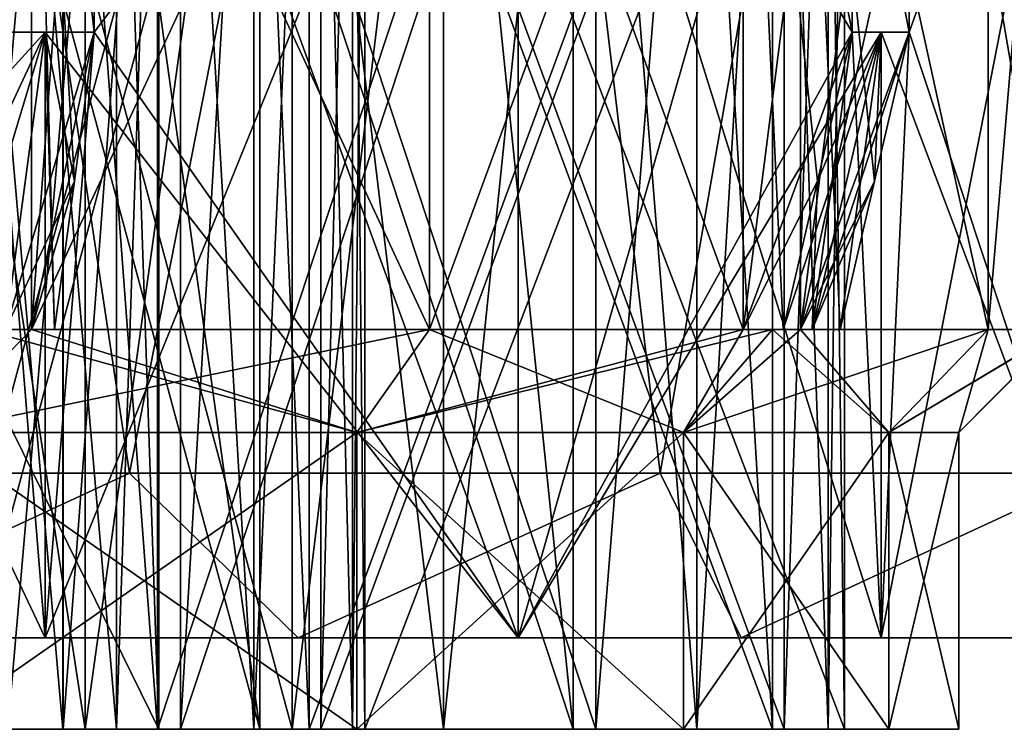
# Model space of a CAD drawing. Units: millimetres. Extents: x -150 to 150, y -96 to 24.
# Drawn here: x 5 to 9, y -96 to -92 of the extents above; entities that cross this region are included whole.
import ezdxf

# ---------------------------------------------------------------- set-up
doc = ezdxf.new("R2010")
doc.units = ezdxf.units.MM
doc.header["$LTSCALE"] = 81.481481
for name, color, linetype in [('356', 7, 'CONTINUOUS'), ('357', 7, 'CONTINUOUS'), ('358', 7, 'CONTINUOUS'), ('359', 7, 'CONTINUOUS'), ('360', 7, 'CONTINUOUS'), ('361', 7, 'CONTINUOUS'), ('362', 7, 'CONTINUOUS'), ('367', 7, 'CONTINUOUS'), ('371', 7, 'CONTINUOUS'), ('372', 7, 'CONTINUOUS'), ('373', 7, 'CONTINUOUS'), ('374', 7, 'CONTINUOUS'), ('375', 7, 'CONTINUOUS'), ('376', 7, 'CONTINUOUS'), ('377', 7, 'CONTINUOUS'), ('378', 7, 'CONTINUOUS'), ('391', 7, 'CONTINUOUS'), ('392', 7, 'CONTINUOUS'), ('415', 7, 'CONTINUOUS'), ('416', 7, 'CONTINUOUS'), ('417', 7, 'CONTINUOUS'), ('418', 7, 'CONTINUOUS'), ('419', 7, 'CONTINUOUS'), ('420', 7, 'CONTINUOUS'), ('421', 7, 'CONTINUOUS'), ('422', 7, 'CONTINUOUS'), ('423', 7, 'CONTINUOUS'), ('424', 7, 'CONTINUOUS'), ('425', 7, 'CONTINUOUS'), ('426', 7, 'CONTINUOUS'), ('427', 7, 'CONTINUOUS'), ('428', 7, 'CONTINUOUS'), ('475', 7, 'CONTINUOUS'), ('476', 7, 'CONTINUOUS'), ('478', 7, 'CONTINUOUS'), ('479', 7, 'CONTINUOUS'), ('480', 7, 'CONTINUOUS'), ('484', 7, 'CONTINUOUS'), ('485', 7, 'CONTINUOUS'), ('486', 7, 'CONTINUOUS'), ('488', 7, 'CONTINUOUS'), ('489', 7, 'CONTINUOUS'), ('493', 7, 'CONTINUOUS')]:
    doc.layers.add(name, color=color, linetype=linetype)

msp = doc.modelspace()

# ---------------------------------------------------------------- linework, layer by layer
at = {"layer": '356', "linetype": 'Continuous'}
for points in [[(5.2149, -92.4486, 248.7325), (7.0711, -90, 247.2711), (4.9998, -95.1, 248.8603), (5.2149, -92.4486, 248.7325)], [(4.9998, -95.1, 248.8603), (7.0711, -90, 247.2711), (7.071, -95.1, 247.271), (4.9998, -95.1, 248.8603)], [(5.2149, -90, 248.7325), (7.0711, -90, 247.2711), (5.2149, -92.4486, 248.7325), (5.2149, -90, 248.7325)], [(8.5325, -90, 245.4149), (8.5325, -92.4486, 245.4149), (7.071, -95.1, 247.271), (8.5325, -90, 245.4149)], [(7.0711, -90, 247.2711), (8.5325, -90, 245.4149), (7.071, -95.1, 247.271), (7.0711, -90, 247.2711)], [(8.7825, -92.4486, 244.9819), (9.6593, -90, 242.7882), (8.6603, -95.1, 245.1998), (8.7825, -92.4486, 244.9819)], [(8.6603, -95.1, 245.1998), (9.6593, -90, 242.7882), (9.6593, -95.1, 242.7879), (8.6603, -95.1, 245.1998)], [(8.7825, -90, 244.9819), (9.6593, -90, 242.7882), (8.7825, -92.4486, 244.9819), (8.7825, -90, 244.9819)], [(4.7819, -92.4486, 248.9825), (5, -92.4486, 248.8603), (2.5879, -95.1, 249.8593), (4.7819, -92.4486, 248.9825)], [(2.5879, -95.1, 249.8593), (5, -92.4486, 248.8603), (4.9998, -95.1, 248.8603), (2.5879, -95.1, 249.8593)], [(5, -92.4486, 248.8603), (5.2149, -92.4486, 248.7325), (4.9998, -95.1, 248.8603), (5, -92.4486, 248.8603)], [(8.5325, -92.4486, 245.4149), (8.6603, -92.4486, 245.2), (7.071, -95.1, 247.271), (8.5325, -92.4486, 245.4149)], [(7.071, -95.1, 247.271), (8.6603, -92.4486, 245.2), (8.6603, -95.1, 245.1998), (7.071, -95.1, 247.271)], [(8.6603, -92.4486, 245.2), (8.7825, -92.4486, 244.9819), (8.6603, -95.1, 245.1998), (8.6603, -92.4486, 245.2)]]:
    msp.add_3dface(points, dxfattribs=at)
at = {"layer": '357', "linetype": 'Continuous'}
for points in [[(2.5879, -95.1, 249.8593), (4.9998, -95.1, 248.8603), (6.1069, -95.1, 249.0469), (2.5879, -95.1, 249.8593)], [(3.8121, -95.1, 250.2513), (2.5879, -95.1, 249.8593), (6.1069, -95.1, 249.0469), (3.8121, -95.1, 250.2513)], [(3.8121, -95.1, 230.1487), (6.1069, -95.1, 231.3531), (2.5879, -95.1, 230.5407), (3.8121, -95.1, 230.1487)], [(2.5879, -95.1, 230.5407), (6.1069, -95.1, 231.3531), (4.9998, -95.1, 231.5397), (2.5879, -95.1, 230.5407)], [(4.9998, -95.1, 248.8603), (7.071, -95.1, 247.271), (8.0467, -95.1, 247.3284), (4.9998, -95.1, 248.8603)], [(6.1069, -95.1, 249.0469), (4.9998, -95.1, 248.8603), (8.0467, -95.1, 247.3284), (6.1069, -95.1, 249.0469)], [(6.1069, -95.1, 231.3531), (8.0467, -95.1, 233.0716), (4.9998, -95.1, 231.5397), (6.1069, -95.1, 231.3531)], [(4.9998, -95.1, 231.5397), (8.0467, -95.1, 233.0716), (7.071, -95.1, 233.129), (4.9998, -95.1, 231.5397)], [(7.071, -95.1, 247.271), (8.6603, -95.1, 245.1998), (8.0467, -95.1, 247.3284), (7.071, -95.1, 247.271)], [(8.0467, -95.1, 233.0716), (9.5188, -95.1, 235.2045), (7.071, -95.1, 233.129), (8.0467, -95.1, 233.0716)], [(7.071, -95.1, 233.129), (9.5188, -95.1, 235.2045), (8.6603, -95.1, 235.2002), (7.071, -95.1, 233.129)], [(8.0467, -95.1, 247.3284), (8.6603, -95.1, 245.1998), (9.5188, -95.1, 245.1955), (8.0467, -95.1, 247.3284)], [(8.6603, -95.1, 245.1998), (9.6593, -95.1, 242.7879), (9.5188, -95.1, 245.1955), (8.6603, -95.1, 245.1998)], [(8.6603, -95.1, 235.2002), (9.5188, -95.1, 235.2045), (9.6593, -95.1, 237.6121), (8.6603, -95.1, 235.2002)]]:
    msp.add_3dface(points, dxfattribs=at)
at = {"layer": '358', "linetype": 'Continuous'}
for points in [[(2.7583, -94.3783, 251.8787), (3.8121, -95.1, 250.2513), (5.3689, -94.3783, 250.932), (2.7583, -94.3783, 251.8787)], [(3.8121, -95.1, 250.2513), (6.1069, -95.1, 249.0469), (5.3689, -94.3783, 250.932), (3.8121, -95.1, 250.2513)], [(5.3689, -94.3783, 250.932), (6.1069, -95.1, 249.0469), (7.692, -94.3783, 249.4105), (5.3689, -94.3783, 250.932)], [(6.1069, -95.1, 249.0469), (8.0467, -95.1, 247.3284), (7.692, -94.3783, 249.4105), (6.1069, -95.1, 249.0469)], [(7.692, -94.3783, 249.4105), (8.0467, -95.1, 247.3284), (9.6031, -94.3783, 247.3959), (7.692, -94.3783, 249.4105)], [(8.0467, -95.1, 247.3284), (9.5188, -95.1, 245.1955), (9.6031, -94.3783, 247.3959), (8.0467, -95.1, 247.3284)]]:
    msp.add_3dface(points, dxfattribs=at)
at = {"layer": '359', "linetype": 'Continuous'}
for points in [[(2.7583, -94.3783, 251.8787), (5.3689, -94.3783, 250.932), (4.2556, -87, 251.42), (2.7583, -94.3783, 251.8787)], [(4.2556, -87, 251.42), (5.3689, -94.3783, 250.932), (6.8168, -87, 250.0756), (4.2556, -87, 251.42)], [(5.3689, -94.3783, 250.932), (7.692, -94.3783, 249.4105), (6.8168, -87, 250.0756), (5.3689, -94.3783, 250.932)], [(6.8168, -87, 250.0756), (7.692, -94.3783, 249.4105), (8.9817, -87, 248.1579), (6.8168, -87, 250.0756)], [(7.692, -94.3783, 249.4105), (9.6031, -94.3783, 247.3959), (8.9817, -87, 248.1579), (7.692, -94.3783, 249.4105)], [(8.9817, -87, 248.1579), (9.6031, -94.3783, 247.3959), (10.6257, -87, 245.7761), (8.9817, -87, 248.1579)]]:
    msp.add_3dface(points, dxfattribs=at)
at = {"layer": '360', "linetype": 'Continuous'}
for points in [[(2.5879, -95.1, 230.5407), (4.9998, -95.1, 231.5397), (2.5892, -90, 230.541), (2.5879, -95.1, 230.5407)], [(2.5892, -90, 230.541), (4.9998, -95.1, 231.5397), (4.7819, -92.4486, 231.4175), (2.5892, -90, 230.541)], [(5.2149, -92.4486, 231.6675), (7.071, -95.1, 233.129), (5.2149, -90, 231.6675), (5.2149, -92.4486, 231.6675)], [(5.2149, -90, 231.6675), (7.071, -95.1, 233.129), (7.0711, -90, 233.1289), (5.2149, -90, 231.6675)], [(7.071, -95.1, 233.129), (8.6603, -95.1, 235.2002), (7.0711, -90, 233.1289), (7.071, -95.1, 233.129)], [(7.0711, -90, 233.1289), (8.6603, -95.1, 235.2002), (8.5325, -92.4486, 234.9851), (7.0711, -90, 233.1289)], [(8.5325, -90, 234.9851), (7.0711, -90, 233.1289), (8.5325, -92.4486, 234.9851), (8.5325, -90, 234.9851)], [(8.7825, -92.4486, 235.4181), (9.6593, -95.1, 237.6121), (8.7825, -90, 235.4181), (8.7825, -92.4486, 235.4181)], [(8.7825, -90, 235.4181), (9.6593, -95.1, 237.6121), (9.6593, -90, 237.6118), (8.7825, -90, 235.4181)], [(4.7819, -92.4486, 231.4175), (4.9998, -95.1, 231.5397), (5, -92.4486, 231.5397), (4.7819, -92.4486, 231.4175)], [(4.9998, -95.1, 231.5397), (7.071, -95.1, 233.129), (5, -92.4486, 231.5397), (4.9998, -95.1, 231.5397)], [(5, -92.4486, 231.5397), (7.071, -95.1, 233.129), (5.2149, -92.4486, 231.6675), (5, -92.4486, 231.5397)], [(8.5325, -92.4486, 234.9851), (8.6603, -95.1, 235.2002), (8.6603, -92.4486, 235.2), (8.5325, -92.4486, 234.9851)], [(8.6603, -95.1, 235.2002), (9.6593, -95.1, 237.6121), (8.6603, -92.4486, 235.2), (8.6603, -95.1, 235.2002)], [(8.6603, -92.4486, 235.2), (9.6593, -95.1, 237.6121), (8.7825, -92.4486, 235.4181), (8.6603, -92.4486, 235.2)]]:
    msp.add_3dface(points, dxfattribs=at)
at = {"layer": '361', "linetype": 'Continuous'}
for points in [[(5.3689, -94.3783, 229.468), (3.8121, -95.1, 230.1487), (2.7583, -94.3783, 228.5213), (5.3689, -94.3783, 229.468)], [(6.1069, -95.1, 231.3531), (3.8121, -95.1, 230.1487), (5.3689, -94.3783, 229.468), (6.1069, -95.1, 231.3531)], [(7.692, -94.3783, 230.9895), (6.1069, -95.1, 231.3531), (5.3689, -94.3783, 229.468), (7.692, -94.3783, 230.9895)], [(8.0467, -95.1, 233.0716), (6.1069, -95.1, 231.3531), (7.692, -94.3783, 230.9895), (8.0467, -95.1, 233.0716)], [(9.6031, -94.3783, 233.0041), (8.0467, -95.1, 233.0716), (7.692, -94.3783, 230.9895), (9.6031, -94.3783, 233.0041)], [(9.5188, -95.1, 235.2045), (8.0467, -95.1, 233.0716), (9.6031, -94.3783, 233.0041), (9.5188, -95.1, 235.2045)]]:
    msp.add_3dface(points, dxfattribs=at)
at = {"layer": '362', "linetype": 'Continuous'}
for points in [[(5.3689, -94.3783, 229.468), (2.7583, -94.3783, 228.5213), (4.2556, -87, 228.98), (5.3689, -94.3783, 229.468)], [(6.8168, -87, 230.3244), (5.3689, -94.3783, 229.468), (4.2556, -87, 228.98), (6.8168, -87, 230.3244)], [(7.692, -94.3783, 230.9895), (5.3689, -94.3783, 229.468), (6.8168, -87, 230.3244), (7.692, -94.3783, 230.9895)], [(8.9817, -87, 232.2421), (7.692, -94.3783, 230.9895), (6.8168, -87, 230.3244), (8.9817, -87, 232.2421)], [(9.6031, -94.3783, 233.0041), (7.692, -94.3783, 230.9895), (8.9817, -87, 232.2421), (9.6031, -94.3783, 233.0041)], [(10.6257, -87, 234.6239), (9.6031, -94.3783, 233.0041), (8.9817, -87, 232.2421), (10.6257, -87, 234.6239)]]:
    msp.add_3dface(points, dxfattribs=at)
at = {"layer": '367', "linetype": 'Continuous'}
for points in [[(9, -95.5, 240.2), (2.2464, -95.5, 240.0748), (6.3992, -95.5, 240.1), (9, -95.5, 240.2)], [(2.2464, -95.5, 240.0748), (9, -95.5, 240.2), (8.4994, -95.5, 240.3), (2.2464, -95.5, 240.0748)], [(2.2464, -95.5, 240.0748), (2.796, -95.5, 240.05), (6.3992, -95.5, 240.1), (2.2464, -95.5, 240.0748)], [(2.796, -95.5, 240.35), (2.2464, -95.5, 240.0748), (5.498, -95.5, 240.35), (2.796, -95.5, 240.35)], [(5.498, -95.5, 240.35), (2.2464, -95.5, 240.0748), (6.3992, -95.5, 240.3), (5.498, -95.5, 240.35)], [(6.3992, -95.5, 240.3), (2.2464, -95.5, 240.0748), (8.4994, -95.5, 240.3), (6.3992, -95.5, 240.3)], [(2.796, -95.5, 240.05), (5.498, -95.5, 240.05), (6.3992, -95.5, 240.1), (2.796, -95.5, 240.05)], [(3.8891, -95.5, 236.311), (2.8789, -95.5, 235.5136), (5.078, -95.5, 236.3046), (3.8891, -95.5, 236.311)], [(5.078, -95.5, 236.3046), (2.8789, -95.5, 235.5136), (4.5957, -95.5, 235.7458), (5.078, -95.5, 236.3046)], [(3.889, -95.5, 244.089), (4.6864, -95.5, 243.0789), (5.4919, -95.5, 243.4862), (3.889, -95.5, 244.089)], [(4.5956, -95.5, 244.6542), (3.889, -95.5, 244.089), (5.0773, -95.5, 244.0963), (4.5956, -95.5, 244.6542)], [(5.0773, -95.5, 244.0963), (3.889, -95.5, 244.089), (5.4919, -95.5, 243.4862), (5.0773, -95.5, 244.0963)], [(4.6864, -95.5, 237.3211), (3.8891, -95.5, 236.311), (5.5919, -95.5, 237.087), (4.6864, -95.5, 237.3211)], [(5.4919, -95.5, 236.9138), (3.8891, -95.5, 236.311), (5.078, -95.5, 236.3046), (5.4919, -95.5, 236.9138)], [(3.8891, -95.5, 236.311), (5.4919, -95.5, 236.9138), (5.5919, -95.5, 237.087), (3.8891, -95.5, 236.311)], [(4.5, -95.5, 232.4058), (6.364, -95.5, 233.836), (4.1631, -95.5, 232.7893), (4.5, -95.5, 232.4058)], [(4.1631, -95.5, 232.7893), (6.364, -95.5, 233.836), (4.3363, -95.5, 232.8893), (4.1631, -95.5, 232.7893)], [(4.3363, -95.5, 232.8893), (6.364, -95.5, 233.836), (5.1749, -95.5, 233.4568), (4.3363, -95.5, 232.8893)], [(4.5, -95.5, 247.9942), (4.3363, -95.5, 247.5107), (5.1744, -95.5, 246.9436), (4.5, -95.5, 247.9942)], [(4.4542, -95.5, 235.6044), (5.9393, -95.5, 234.1193), (6.0807, -95.5, 234.2607), (4.4542, -95.5, 235.6044)], [(4.5957, -95.5, 235.7458), (4.4542, -95.5, 235.6044), (6.0807, -95.5, 234.2607), (4.5957, -95.5, 235.7458)], [(4.5956, -95.5, 244.6542), (6.0807, -95.5, 246.1393), (4.4542, -95.5, 244.7956), (4.5956, -95.5, 244.6542)], [(4.4542, -95.5, 244.7956), (6.0807, -95.5, 246.1393), (5.9393, -95.5, 246.2807), (4.4542, -95.5, 244.7956)], [(6.364, -95.5, 246.564), (4.5, -95.5, 247.9942), (5.1744, -95.5, 246.9436), (6.364, -95.5, 246.564)], [(4.8364, -95.5, 237.5809), (4.6864, -95.5, 237.3211), (5.9131, -95.5, 237.7516), (4.8364, -95.5, 237.5809)], [(5.9131, -95.5, 237.7516), (4.6864, -95.5, 237.3211), (5.5919, -95.5, 237.087), (5.9131, -95.5, 237.7516)], [(4.6864, -95.5, 243.0789), (4.8364, -95.5, 242.8191), (5.5919, -95.5, 243.313), (4.6864, -95.5, 243.0789)], [(4.6864, -95.5, 243.0789), (5.5919, -95.5, 243.313), (5.4919, -95.5, 243.4862), (4.6864, -95.5, 243.0789)], [(5.3125, -95.5, 238.7765), (4.8364, -95.5, 237.5809), (6.2071, -95.5, 238.6403), (5.3125, -95.5, 238.7765)], [(6.1553, -95.5, 238.4472), (4.8364, -95.5, 237.5809), (5.9131, -95.5, 237.7516), (6.1553, -95.5, 238.4472)], [(4.8364, -95.5, 237.5809), (6.1553, -95.5, 238.4472), (6.2071, -95.5, 238.6403), (4.8364, -95.5, 237.5809)], [(4.8364, -95.5, 242.8191), (5.3125, -95.5, 241.6235), (5.9127, -95.5, 242.6496), (4.8364, -95.5, 242.8191)], [(5.5919, -95.5, 243.313), (4.8364, -95.5, 242.8191), (5.9127, -95.5, 242.6496), (5.5919, -95.5, 243.313)], [(5.9393, -95.5, 246.2807), (6.364, -95.5, 246.564), (5.1744, -95.5, 246.9436), (5.9393, -95.5, 246.2807)], [(6.364, -95.5, 233.836), (5.9393, -95.5, 234.1193), (5.1749, -95.5, 233.4568), (6.364, -95.5, 233.836)], [(5.498, -95.5, 240.05), (5.3125, -95.5, 238.7765), (6.3453, -95.5, 239.3653), (5.498, -95.5, 240.05)], [(6.3453, -95.5, 239.3653), (5.3125, -95.5, 238.7765), (6.2071, -95.5, 238.6403), (6.3453, -95.5, 239.3653)], [(5.3125, -95.5, 241.6235), (5.498, -95.5, 240.35), (6.3452, -95.5, 241.0359), (5.3125, -95.5, 241.6235)], [(6.207, -95.5, 241.7596), (5.3125, -95.5, 241.6235), (6.3452, -95.5, 241.0359), (6.207, -95.5, 241.7596)], [(5.3125, -95.5, 241.6235), (6.207, -95.5, 241.7596), (6.1553, -95.5, 241.9528), (5.3125, -95.5, 241.6235)], [(5.9127, -95.5, 242.6496), (5.3125, -95.5, 241.6235), (6.1553, -95.5, 241.9528), (5.9127, -95.5, 242.6496)], [(5.4919, -95.5, 236.9138), (7.3107, -95.5, 235.8637), (7.4107, -95.5, 236.0369), (5.4919, -95.5, 236.9138)], [(5.5919, -95.5, 237.087), (5.4919, -95.5, 236.9138), (7.4107, -95.5, 236.0369), (5.5919, -95.5, 237.087)], [(5.5919, -95.5, 243.313), (7.4107, -95.5, 244.3631), (5.4919, -95.5, 243.4862), (5.5919, -95.5, 243.313)], [(5.4919, -95.5, 243.4862), (7.4107, -95.5, 244.3631), (7.3107, -95.5, 244.5363), (5.4919, -95.5, 243.4862)], [(6.3992, -95.5, 240.1), (5.498, -95.5, 240.05), (6.3453, -95.5, 239.3653), (6.3992, -95.5, 240.1)], [(6.3452, -95.5, 241.0359), (5.498, -95.5, 240.35), (6.3992, -95.5, 240.3), (6.3452, -95.5, 241.0359)], [(6.364, -95.5, 233.836), (7.7942, -95.5, 235.7), (5.9393, -95.5, 234.1193), (6.364, -95.5, 233.836)], [(5.9393, -95.5, 234.1193), (7.7942, -95.5, 235.7), (6.0807, -95.5, 234.2607), (5.9393, -95.5, 234.1193)], [(6.0807, -95.5, 246.1393), (6.364, -95.5, 246.564), (5.9393, -95.5, 246.2807), (6.0807, -95.5, 246.1393)], [(6.0807, -95.5, 234.2607), (7.7942, -95.5, 235.7), (6.7438, -95.5, 235.0259), (6.0807, -95.5, 234.2607)], [(6.364, -95.5, 246.564), (6.0807, -95.5, 246.1393), (6.7434, -95.5, 245.3746), (6.364, -95.5, 246.564)], [(6.1553, -95.5, 238.4472), (8.1839, -95.5, 237.9036), (8.2357, -95.5, 238.0968), (6.1553, -95.5, 238.4472)], [(6.2071, -95.5, 238.6403), (6.1553, -95.5, 238.4472), (8.2357, -95.5, 238.0968), (6.2071, -95.5, 238.6403)], [(6.207, -95.5, 241.7596), (8.2357, -95.5, 242.3032), (6.1553, -95.5, 241.9528), (6.207, -95.5, 241.7596)], [(6.1553, -95.5, 241.9528), (8.2357, -95.5, 242.3032), (8.1839, -95.5, 242.4964), (6.1553, -95.5, 241.9528)], [(7.7942, -95.5, 244.7), (6.364, -95.5, 246.564), (6.7434, -95.5, 245.3746), (7.7942, -95.5, 244.7)], [(8.4994, -95.5, 240.1), (9, -95.5, 240.2), (6.3992, -95.5, 240.1), (8.4994, -95.5, 240.1)], [(7.3107, -95.5, 244.5363), (7.7942, -95.5, 244.7), (6.7434, -95.5, 245.3746), (7.3107, -95.5, 244.5363)], [(7.7942, -95.5, 235.7), (7.3107, -95.5, 235.8637), (6.7438, -95.5, 235.0259), (7.7942, -95.5, 235.7)], [(7.7942, -95.5, 235.7), (8.6933, -95.5, 237.8706), (7.3107, -95.5, 235.8637), (7.7942, -95.5, 235.7)], [(7.3107, -95.5, 235.8637), (8.6933, -95.5, 237.8706), (7.4107, -95.5, 236.0369), (7.3107, -95.5, 235.8637)], [(7.4107, -95.5, 244.3631), (7.7942, -95.5, 244.7), (7.3107, -95.5, 244.5363), (7.4107, -95.5, 244.3631)], [(7.4107, -95.5, 236.0369), (8.6933, -95.5, 237.8706), (7.8531, -95.5, 236.9475), (7.4107, -95.5, 236.0369)], [(7.7942, -95.5, 244.7), (7.4107, -95.5, 244.3631), (7.8529, -95.5, 243.4529), (7.7942, -95.5, 244.7)], [(8.6933, -95.5, 242.5294), (7.7942, -95.5, 244.7), (7.8529, -95.5, 243.4529), (8.6933, -95.5, 242.5294)], [(8.1839, -95.5, 242.4964), (8.6933, -95.5, 242.5294), (7.8529, -95.5, 243.4529), (8.1839, -95.5, 242.4964)], [(8.6933, -95.5, 237.8706), (8.1839, -95.5, 237.9036), (7.8531, -95.5, 236.9475), (8.6933, -95.5, 237.8706)], [(8.6933, -95.5, 237.8706), (9, -95.5, 240.2), (8.1839, -95.5, 237.9036), (8.6933, -95.5, 237.8706)], [(8.1839, -95.5, 237.9036), (9, -95.5, 240.2), (8.2357, -95.5, 238.0968), (8.1839, -95.5, 237.9036)], [(8.2357, -95.5, 242.3032), (8.6933, -95.5, 242.5294), (8.1839, -95.5, 242.4964), (8.2357, -95.5, 242.3032)], [(8.2357, -95.5, 238.0968), (9, -95.5, 240.2), (8.4273, -95.5, 239.0907), (8.2357, -95.5, 238.0968)], [(8.6933, -95.5, 242.5294), (8.2357, -95.5, 242.3032), (8.4273, -95.5, 241.3096), (8.6933, -95.5, 242.5294)], [(9, -95.5, 240.2), (8.4994, -95.5, 240.1), (8.4273, -95.5, 239.0907), (9, -95.5, 240.2)], [(8.4994, -95.5, 240.3), (8.6933, -95.5, 242.5294), (8.4273, -95.5, 241.3096), (8.4994, -95.5, 240.3)], [(9, -95.5, 240.2), (8.6933, -95.5, 242.5294), (8.4994, -95.5, 240.3), (9, -95.5, 240.2)]]:
    msp.add_3dface(points, dxfattribs=at)
at = {"layer": '371', "linetype": 'Continuous'}
for points in [[(4.8364, -95.5, 237.5809), (5.3125, -95.5, 238.7765), (4.8364, -90, 237.5809), (4.8364, -95.5, 237.5809)], [(4.8364, -90, 237.5809), (5.3125, -95.5, 238.7765), (5.3125, -90, 238.7765), (4.8364, -90, 237.5809)], [(5.3125, -95.5, 241.6235), (4.8364, -95.5, 242.8191), (5.3126, -90, 241.6233), (5.3125, -95.5, 241.6235)], [(5.3126, -90, 241.6233), (4.8364, -95.5, 242.8191), (4.8364, -90, 242.8191), (5.3126, -90, 241.6233)], [(5.3125, -95.5, 238.7765), (5.498, -95.5, 240.05), (5.3125, -90, 238.7765), (5.3125, -95.5, 238.7765)], [(5.3125, -90, 238.7765), (5.498, -95.5, 240.05), (5.498, -90, 240.05), (5.3125, -90, 238.7765)], [(5.498, -95.5, 240.35), (5.3125, -95.5, 241.6235), (5.498, -90, 240.35), (5.498, -95.5, 240.35)], [(5.498, -90, 240.35), (5.3125, -95.5, 241.6235), (5.3126, -90, 241.6233), (5.498, -90, 240.35)]]:
    msp.add_3dface(points, dxfattribs=at)
at = {"layer": '372', "linetype": 'Continuous'}
for points in [[(4.5957, -95.5, 235.7458), (4.5956, -90, 235.7458), (5.0773, -90, 236.3037), (4.5957, -95.5, 235.7458)], [(4.5956, -95.5, 244.6542), (5.0773, -95.5, 244.0963), (4.5956, -90, 244.6542), (4.5956, -95.5, 244.6542)], [(4.5956, -90, 244.6542), (5.0773, -95.5, 244.0963), (5.0778, -90, 244.0956), (4.5956, -90, 244.6542)], [(5.078, -95.5, 236.3046), (4.5957, -95.5, 235.7458), (5.0773, -90, 236.3037), (5.078, -95.5, 236.3046)], [(5.4919, -90, 236.9138), (5.078, -95.5, 236.3046), (5.0773, -90, 236.3037), (5.4919, -90, 236.9138)], [(5.0773, -95.5, 244.0963), (5.4919, -95.5, 243.4862), (5.0778, -90, 244.0956), (5.0773, -95.5, 244.0963)], [(5.4919, -95.5, 243.4862), (5.4919, -90, 243.4862), (5.0778, -90, 244.0956), (5.4919, -95.5, 243.4862)], [(5.4919, -95.5, 236.9138), (5.078, -95.5, 236.3046), (5.4919, -90, 236.9138), (5.4919, -95.5, 236.9138)], [(5.9131, -95.5, 237.7516), (5.5919, -95.5, 237.087), (5.9128, -90, 237.7509), (5.9131, -95.5, 237.7516)], [(5.5919, -95.5, 237.087), (5.5919, -90, 237.087), (5.9128, -90, 237.7509), (5.5919, -95.5, 237.087)], [(5.5919, -95.5, 243.313), (5.9127, -95.5, 242.6496), (5.5919, -90, 243.313), (5.5919, -95.5, 243.313)], [(5.5919, -90, 243.313), (5.9127, -95.5, 242.6496), (5.9126, -90, 242.6498), (5.5919, -90, 243.313)], [(5.9127, -95.5, 242.6496), (6.1553, -95.5, 241.9528), (5.9126, -90, 242.6498), (5.9127, -95.5, 242.6496)], [(6.1553, -95.5, 241.9528), (6.1553, -90, 241.9528), (5.9126, -90, 242.6498), (6.1553, -95.5, 241.9528)], [(6.1553, -90, 238.4472), (5.9131, -95.5, 237.7516), (5.9128, -90, 237.7509), (6.1553, -90, 238.4472)], [(6.1553, -95.5, 238.4472), (5.9131, -95.5, 237.7516), (6.1553, -90, 238.4472), (6.1553, -95.5, 238.4472)], [(6.207, -95.5, 241.7596), (6.3452, -95.5, 241.0359), (6.2071, -90, 241.7596), (6.207, -95.5, 241.7596)], [(6.3453, -95.5, 239.3653), (6.2071, -95.5, 238.6403), (6.3453, -90, 239.3648), (6.3453, -95.5, 239.3653)], [(6.2071, -95.5, 238.6403), (6.2071, -90, 238.6404), (6.3453, -90, 239.3648), (6.2071, -95.5, 238.6403)], [(6.2071, -90, 241.7596), (6.3452, -95.5, 241.0359), (6.3453, -90, 241.0351), (6.2071, -90, 241.7596)], [(6.3452, -95.5, 241.0359), (6.3992, -95.5, 240.3), (6.3453, -90, 241.0351), (6.3452, -95.5, 241.0359)], [(6.3992, -95.5, 240.1), (6.3453, -95.5, 239.3653), (6.3992, -90, 240.1), (6.3992, -95.5, 240.1)], [(6.3992, -90, 240.1), (6.3453, -95.5, 239.3653), (6.3453, -90, 239.3648), (6.3992, -90, 240.1)], [(6.3992, -95.5, 240.3), (6.3992, -90, 240.3), (6.3453, -90, 241.0351), (6.3992, -95.5, 240.3)]]:
    msp.add_3dface(points, dxfattribs=at)
at = {"layer": '373', "linetype": 'Continuous'}
for points in [[(4.3363, -95.5, 232.8893), (5.1749, -95.5, 233.4568), (4.3363, -90, 232.8893), (4.3363, -95.5, 232.8893)], [(4.3363, -90, 232.8893), (5.1749, -95.5, 233.4568), (5.1749, -90, 233.4568), (4.3363, -90, 232.8893)], [(5.1744, -95.5, 246.9436), (4.3363, -95.5, 247.5107), (5.1746, -90, 246.9434), (5.1744, -95.5, 246.9436)], [(5.1746, -90, 246.9434), (4.3363, -95.5, 247.5107), (4.3363, -90, 247.5107), (5.1746, -90, 246.9434)], [(5.9393, -95.5, 246.2807), (5.1744, -95.5, 246.9436), (5.9393, -90, 246.2807), (5.9393, -95.5, 246.2807)], [(5.9393, -90, 246.2807), (5.1744, -95.5, 246.9436), (5.1746, -90, 246.9434), (5.9393, -90, 246.2807)], [(5.1749, -95.5, 233.4568), (5.9393, -95.5, 234.1193), (5.1749, -90, 233.4568), (5.1749, -95.5, 233.4568)], [(5.1749, -90, 233.4568), (5.9393, -95.5, 234.1193), (5.9393, -90, 234.1193), (5.1749, -90, 233.4568)], [(6.0807, -95.5, 234.2607), (6.7438, -95.5, 235.0259), (6.0807, -90, 234.2607), (6.0807, -95.5, 234.2607)], [(6.0807, -90, 234.2607), (6.7438, -95.5, 235.0259), (6.7435, -90, 235.0255), (6.0807, -90, 234.2607)], [(6.7434, -95.5, 245.3746), (6.0807, -95.5, 246.1393), (6.7436, -90, 245.3743), (6.7434, -95.5, 245.3746)], [(6.7436, -90, 245.3743), (6.0807, -95.5, 246.1393), (6.0807, -90, 246.1393), (6.7436, -90, 245.3743)], [(7.3107, -95.5, 244.5363), (6.7434, -95.5, 245.3746), (7.3107, -90, 244.5363), (7.3107, -95.5, 244.5363)], [(7.3107, -90, 244.5363), (6.7434, -95.5, 245.3746), (6.7436, -90, 245.3743), (7.3107, -90, 244.5363)], [(6.7438, -95.5, 235.0259), (7.3107, -95.5, 235.8637), (6.7435, -90, 235.0255), (6.7438, -95.5, 235.0259)], [(6.7435, -90, 235.0255), (7.3107, -95.5, 235.8637), (7.3107, -90, 235.8637), (6.7435, -90, 235.0255)], [(7.4107, -95.5, 236.0369), (7.8531, -95.5, 236.9475), (7.4107, -90, 236.0369), (7.4107, -95.5, 236.0369)], [(7.4107, -90, 236.0369), (7.8531, -95.5, 236.9475), (7.8528, -90, 236.9467), (7.4107, -90, 236.0369)], [(7.8529, -95.5, 243.4529), (7.4107, -95.5, 244.3631), (7.8527, -90, 243.4535), (7.8529, -95.5, 243.4529)], [(7.8527, -90, 243.4535), (7.4107, -95.5, 244.3631), (7.4107, -90, 244.3631), (7.8527, -90, 243.4535)], [(8.1839, -90, 242.4964), (7.8529, -95.5, 243.4529), (7.8527, -90, 243.4535), (8.1839, -90, 242.4964)], [(7.8531, -95.5, 236.9475), (8.1839, -95.5, 237.9036), (7.8528, -90, 236.9467), (7.8531, -95.5, 236.9475)], [(7.8528, -90, 236.9467), (8.1839, -95.5, 237.9036), (8.1839, -90, 237.9036), (7.8528, -90, 236.9467)], [(8.1839, -95.5, 242.4964), (7.8529, -95.5, 243.4529), (8.1839, -90, 242.4964), (8.1839, -95.5, 242.4964)], [(8.2357, -95.5, 238.0968), (8.4273, -95.5, 239.0907), (8.2357, -90, 238.0968), (8.2357, -95.5, 238.0968)], [(8.2357, -90, 238.0968), (8.4273, -95.5, 239.0907), (8.4273, -90, 239.091), (8.2357, -90, 238.0968)], [(8.4273, -95.5, 241.3096), (8.2357, -95.5, 242.3032), (8.4274, -90, 241.3088), (8.4273, -95.5, 241.3096)], [(8.4274, -90, 241.3088), (8.2357, -95.5, 242.3032), (8.2357, -90, 242.3032), (8.4274, -90, 241.3088)], [(8.4273, -95.5, 239.0907), (8.4994, -95.5, 240.1), (8.4273, -90, 239.091), (8.4273, -95.5, 239.0907)], [(8.4273, -90, 239.091), (8.4994, -95.5, 240.1), (8.4994, -90, 240.1), (8.4273, -90, 239.091)], [(8.4994, -95.5, 240.3), (8.4273, -95.5, 241.3096), (8.4994, -90, 240.3), (8.4994, -95.5, 240.3)], [(8.4994, -90, 240.3), (8.4273, -95.5, 241.3096), (8.4274, -90, 241.3088), (8.4994, -90, 240.3)]]:
    msp.add_3dface(points, dxfattribs=at)
at = {"layer": '374', "linetype": 'Continuous'}
for points in [[(4.5, -95.5, 247.9942), (6.364, -95.5, 246.564), (4.5, -94.2, 247.9942), (4.5, -95.5, 247.9942)], [(4.5, -94.2, 247.9942), (6.364, -95.5, 246.564), (6.364, -94.2, 246.564), (4.5, -94.2, 247.9942)], [(6.364, -95.5, 246.564), (7.7942, -95.5, 244.7), (6.364, -94.2, 246.564), (6.364, -95.5, 246.564)], [(6.364, -94.2, 246.564), (7.7942, -95.5, 244.7), (7.7942, -94.2, 244.7), (6.364, -94.2, 246.564)], [(7.7942, -95.5, 244.7), (8.6933, -95.5, 242.5294), (7.7942, -94.2, 244.7), (7.7942, -95.5, 244.7)], [(7.7942, -94.2, 244.7), (8.6933, -95.5, 242.5294), (8.6933, -94.2, 242.5294), (7.7942, -94.2, 244.7)], [(8.6933, -95.5, 242.5294), (9, -95.5, 240.2), (8.6933, -94.2, 242.5294), (8.6933, -95.5, 242.5294)], [(8.6933, -94.2, 242.5294), (9, -95.5, 240.2), (9, -94.2, 240.2), (8.6933, -94.2, 242.5294)]]:
    msp.add_3dface(points, dxfattribs=at)
at = {"layer": '375', "linetype": 'Continuous'}
for points in [[(4.5, -94.2, 247.9942), (6.364, -94.2, 246.564), (4.725, -93.75, 248.3839), (4.5, -94.2, 247.9942)], [(4.725, -93.75, 248.3839), (6.364, -94.2, 246.564), (4.9399, -93.75, 248.2561), (4.725, -93.75, 248.3839)], [(4.9399, -93.75, 248.2561), (6.364, -94.2, 246.564), (6.6822, -93.75, 246.8822), (4.9399, -93.75, 248.2561)], [(6.364, -94.2, 246.564), (7.7942, -94.2, 244.7), (6.6822, -93.75, 246.8822), (6.364, -94.2, 246.564)], [(6.6822, -93.75, 246.8822), (7.7942, -94.2, 244.7), (8.0561, -93.75, 245.1399), (6.6822, -93.75, 246.8822)], [(7.7942, -94.2, 244.7), (8.6933, -94.2, 242.5294), (8.1839, -93.75, 244.925), (7.7942, -94.2, 244.7)], [(8.0561, -93.75, 245.1399), (7.7942, -94.2, 244.7), (8.1839, -93.75, 244.925), (8.0561, -93.75, 245.1399)], [(8.1839, -93.75, 244.925), (8.6933, -94.2, 242.5294), (8.3061, -93.75, 244.7068), (8.1839, -93.75, 244.925)], [(8.3061, -93.75, 244.7068), (8.6933, -94.2, 242.5294), (9.128, -93.75, 242.6458), (8.3061, -93.75, 244.7068)], [(8.6933, -94.2, 242.5294), (9, -94.2, 240.2), (9.128, -93.75, 242.6458), (8.6933, -94.2, 242.5294)], [(9.128, -93.75, 242.6458), (9, -94.2, 240.2), (9.4467, -93.75, 240.45), (9.128, -93.75, 242.6458)], [(9.4467, -93.75, 240.45), (9, -94.2, 240.2), (9.4492, -93.75, 240.325), (9.4467, -93.75, 240.45)], [(9.4492, -93.75, 240.325), (9, -94.2, 240.2), (9.45, -93.75, 240.2), (9.4492, -93.75, 240.325)]]:
    msp.add_3dface(points, dxfattribs=at)
at = {"layer": '376', "linetype": 'Continuous'}
for points in [[(4.9399, -93.75, 248.2561), (6.6822, -93.75, 246.8822), (4.9399, -90, 248.2561), (4.9399, -93.75, 248.2561)], [(4.9399, -90, 248.2561), (6.6822, -93.75, 246.8822), (6.682, -90, 246.8821), (4.9399, -90, 248.2561)], [(4.9399, -93.75, 232.1439), (4.9399, -90, 232.1439), (6.682, -90, 233.5179), (4.9399, -93.75, 232.1439)], [(6.6822, -93.75, 233.5178), (4.9399, -93.75, 232.1439), (6.682, -90, 233.5179), (6.6822, -93.75, 233.5178)], [(6.6822, -93.75, 246.8822), (8.0561, -93.75, 245.1399), (6.682, -90, 246.8821), (6.6822, -93.75, 246.8822)], [(8.0561, -93.75, 245.1399), (8.0561, -90, 245.1399), (6.682, -90, 246.8821), (8.0561, -93.75, 245.1399)], [(8.0561, -90, 235.2601), (6.6822, -93.75, 233.5178), (6.682, -90, 233.5179), (8.0561, -90, 235.2601)], [(8.0561, -93.75, 235.2601), (6.6822, -93.75, 233.5178), (8.0561, -90, 235.2601), (8.0561, -93.75, 235.2601)], [(8.3061, -93.75, 244.7068), (9.128, -93.75, 242.6458), (8.3061, -90, 244.7068), (8.3061, -93.75, 244.7068)], [(8.3061, -90, 244.7068), (9.128, -93.75, 242.6458), (9.1279, -90, 242.6458), (8.3061, -90, 244.7068)], [(8.3061, -93.75, 235.6932), (8.3061, -90, 235.6932), (9.1279, -90, 237.7542), (8.3061, -93.75, 235.6932)], [(9.128, -93.75, 237.7542), (8.3061, -93.75, 235.6932), (9.1279, -90, 237.7542), (9.128, -93.75, 237.7542)], [(9.128, -93.75, 242.6458), (9.4467, -93.75, 240.45), (9.1279, -90, 242.6458), (9.128, -93.75, 242.6458)], [(9.4467, -93.75, 240.45), (9.4467, -90, 240.45), (9.1279, -90, 242.6458), (9.4467, -93.75, 240.45)], [(9.4467, -90, 239.95), (9.128, -93.75, 237.7542), (9.1279, -90, 237.7542), (9.4467, -90, 239.95)], [(9.4467, -93.75, 239.95), (9.128, -93.75, 237.7542), (9.4467, -90, 239.95), (9.4467, -93.75, 239.95)]]:
    msp.add_3dface(points, dxfattribs=at)
at = {"layer": '377', "linetype": 'Continuous'}
for points in [[(6.364, -95.5, 233.836), (4.5, -95.5, 232.4058), (6.364, -94.2, 233.836), (6.364, -95.5, 233.836)], [(6.364, -94.2, 233.836), (4.5, -95.5, 232.4058), (4.5, -94.2, 232.4058), (6.364, -94.2, 233.836)], [(7.7942, -95.5, 235.7), (6.364, -95.5, 233.836), (7.7942, -94.2, 235.7), (7.7942, -95.5, 235.7)], [(7.7942, -94.2, 235.7), (6.364, -95.5, 233.836), (6.364, -94.2, 233.836), (7.7942, -94.2, 235.7)], [(8.6933, -95.5, 237.8706), (7.7942, -95.5, 235.7), (8.6933, -94.2, 237.8706), (8.6933, -95.5, 237.8706)], [(8.6933, -94.2, 237.8706), (7.7942, -95.5, 235.7), (7.7942, -94.2, 235.7), (8.6933, -94.2, 237.8706)], [(9, -95.5, 240.2), (8.6933, -95.5, 237.8706), (9, -94.2, 240.2), (9, -95.5, 240.2)], [(9, -94.2, 240.2), (8.6933, -95.5, 237.8706), (8.6933, -94.2, 237.8706), (9, -94.2, 240.2)]]:
    msp.add_3dface(points, dxfattribs=at)
at = {"layer": '378', "linetype": 'Continuous'}
for points in [[(4.9399, -93.75, 232.1439), (6.6822, -93.75, 233.5178), (4.5, -94.2, 232.4058), (4.9399, -93.75, 232.1439)], [(4.9399, -93.75, 232.1439), (4.5, -94.2, 232.4058), (4.725, -93.75, 232.0161), (4.9399, -93.75, 232.1439)], [(6.6822, -93.75, 233.5178), (6.364, -94.2, 233.836), (4.5, -94.2, 232.4058), (6.6822, -93.75, 233.5178)], [(6.6822, -93.75, 233.5178), (8.0561, -93.75, 235.2601), (6.364, -94.2, 233.836), (6.6822, -93.75, 233.5178)], [(6.364, -94.2, 233.836), (8.0561, -93.75, 235.2601), (8.1839, -93.75, 235.475), (6.364, -94.2, 233.836)], [(7.7942, -94.2, 235.7), (6.364, -94.2, 233.836), (8.1839, -93.75, 235.475), (7.7942, -94.2, 235.7)], [(8.3061, -93.75, 235.6932), (9.128, -93.75, 237.7542), (7.7942, -94.2, 235.7), (8.3061, -93.75, 235.6932)], [(8.3061, -93.75, 235.6932), (7.7942, -94.2, 235.7), (8.1839, -93.75, 235.475), (8.3061, -93.75, 235.6932)], [(9.128, -93.75, 237.7542), (8.6933, -94.2, 237.8706), (7.7942, -94.2, 235.7), (9.128, -93.75, 237.7542)], [(9.45, -93.75, 240.2), (9, -94.2, 240.2), (8.6933, -94.2, 237.8706), (9.45, -93.75, 240.2)], [(9.45, -93.75, 240.2), (8.6933, -94.2, 237.8706), (9.4492, -93.75, 240.075), (9.45, -93.75, 240.2)], [(9.128, -93.75, 237.7542), (9.4467, -93.75, 239.95), (8.6933, -94.2, 237.8706), (9.128, -93.75, 237.7542)], [(8.6933, -94.2, 237.8706), (9.4467, -93.75, 239.95), (9.4492, -93.75, 240.075), (8.6933, -94.2, 237.8706)]]:
    msp.add_3dface(points, dxfattribs=at)
at = {"layer": '391', "linetype": 'Continuous'}
for points in [[(5.498, -95.5, 240.05), (2.796, -95.5, 240.05), (2.796, -90, 240.05), (5.498, -95.5, 240.05)], [(5.498, -95.5, 240.05), (2.796, -90, 240.05), (5.498, -90, 240.05), (5.498, -95.5, 240.05)]]:
    msp.add_3dface(points, dxfattribs=at)
at = {"layer": '392', "linetype": 'Continuous'}
for points in [[(2.796, -95.5, 240.35), (5.498, -95.5, 240.35), (5.498, -90, 240.35), (2.796, -95.5, 240.35)], [(2.796, -90, 240.35), (2.796, -95.5, 240.35), (5.498, -90, 240.35), (2.796, -90, 240.35)]]:
    msp.add_3dface(points, dxfattribs=at)
at = {"layer": '415', "linetype": 'Continuous'}
for points in [[(4.5956, -90, 235.7458), (4.5957, -95.5, 235.7458), (6.0807, -90, 234.2607), (4.5956, -90, 235.7458)], [(4.5957, -95.5, 235.7458), (6.0807, -95.5, 234.2607), (6.0807, -90, 234.2607), (4.5957, -95.5, 235.7458)]]:
    msp.add_3dface(points, dxfattribs=at)
at = {"layer": '416', "linetype": 'Continuous'}
for points in [[(5.9393, -95.5, 234.1193), (4.4542, -95.5, 235.6044), (4.4542, -90, 235.6044), (5.9393, -95.5, 234.1193)], [(5.9393, -95.5, 234.1193), (4.4542, -90, 235.6044), (5.9393, -90, 234.1193), (5.9393, -95.5, 234.1193)]]:
    msp.add_3dface(points, dxfattribs=at)
at = {"layer": '417', "linetype": 'Continuous'}
for points in [[(5.5919, -95.5, 237.087), (7.4107, -95.5, 236.0369), (7.4107, -90, 236.0369), (5.5919, -95.5, 237.087)], [(5.5919, -90, 237.087), (5.5919, -95.5, 237.087), (7.4107, -90, 236.0369), (5.5919, -90, 237.087)]]:
    msp.add_3dface(points, dxfattribs=at)
at = {"layer": '418', "linetype": 'Continuous'}
for points in [[(7.3107, -95.5, 235.8637), (5.4919, -95.5, 236.9138), (5.4919, -90, 236.9138), (7.3107, -95.5, 235.8637)], [(7.3107, -95.5, 235.8637), (5.4919, -90, 236.9138), (7.3107, -90, 235.8637), (7.3107, -95.5, 235.8637)]]:
    msp.add_3dface(points, dxfattribs=at)
at = {"layer": '419', "linetype": 'Continuous'}
for points in [[(6.2071, -95.5, 238.6403), (8.2357, -95.5, 238.0968), (8.2357, -90, 238.0968), (6.2071, -95.5, 238.6403)], [(6.2071, -90, 238.6404), (6.2071, -95.5, 238.6403), (8.2357, -90, 238.0968), (6.2071, -90, 238.6404)]]:
    msp.add_3dface(points, dxfattribs=at)
at = {"layer": '420', "linetype": 'Continuous'}
for points in [[(8.1839, -95.5, 237.9036), (6.1553, -95.5, 238.4472), (6.1553, -90, 238.4472), (8.1839, -95.5, 237.9036)], [(8.1839, -95.5, 237.9036), (6.1553, -90, 238.4472), (8.1839, -90, 237.9036), (8.1839, -95.5, 237.9036)]]:
    msp.add_3dface(points, dxfattribs=at)
at = {"layer": '421', "linetype": 'Continuous'}
for points in [[(6.3992, -95.5, 240.3), (8.4994, -95.5, 240.3), (8.4994, -90, 240.3), (6.3992, -95.5, 240.3)], [(6.3992, -90, 240.3), (6.3992, -95.5, 240.3), (8.4994, -90, 240.3), (6.3992, -90, 240.3)]]:
    msp.add_3dface(points, dxfattribs=at)
at = {"layer": '422', "linetype": 'Continuous'}
for points in [[(8.4994, -95.5, 240.1), (6.3992, -95.5, 240.1), (6.3992, -90, 240.1), (8.4994, -95.5, 240.1)], [(8.4994, -95.5, 240.1), (6.3992, -90, 240.1), (8.4994, -90, 240.1), (8.4994, -95.5, 240.1)]]:
    msp.add_3dface(points, dxfattribs=at)
at = {"layer": '423', "linetype": 'Continuous'}
for points in [[(6.1553, -95.5, 241.9528), (8.1839, -95.5, 242.4964), (8.1839, -90, 242.4964), (6.1553, -95.5, 241.9528)], [(6.1553, -90, 241.9528), (6.1553, -95.5, 241.9528), (8.1839, -90, 242.4964), (6.1553, -90, 241.9528)]]:
    msp.add_3dface(points, dxfattribs=at)
at = {"layer": '424', "linetype": 'Continuous'}
for points in [[(8.2357, -95.5, 242.3032), (6.207, -95.5, 241.7596), (6.2071, -90, 241.7596), (8.2357, -95.5, 242.3032)], [(8.2357, -95.5, 242.3032), (6.2071, -90, 241.7596), (8.2357, -90, 242.3032), (8.2357, -95.5, 242.3032)]]:
    msp.add_3dface(points, dxfattribs=at)
at = {"layer": '425', "linetype": 'Continuous'}
for points in [[(5.4919, -95.5, 243.4862), (7.3107, -95.5, 244.5363), (7.3107, -90, 244.5363), (5.4919, -95.5, 243.4862)], [(5.4919, -90, 243.4862), (5.4919, -95.5, 243.4862), (7.3107, -90, 244.5363), (5.4919, -90, 243.4862)]]:
    msp.add_3dface(points, dxfattribs=at)
at = {"layer": '426', "linetype": 'Continuous'}
for points in [[(7.4107, -95.5, 244.3631), (5.5919, -95.5, 243.313), (5.5919, -90, 243.313), (7.4107, -95.5, 244.3631)], [(7.4107, -95.5, 244.3631), (5.5919, -90, 243.313), (7.4107, -90, 244.3631), (7.4107, -95.5, 244.3631)]]:
    msp.add_3dface(points, dxfattribs=at)
at = {"layer": '427', "linetype": 'Continuous'}
for points in [[(4.4542, -95.5, 244.7956), (5.9393, -95.5, 246.2807), (5.9393, -90, 246.2807), (4.4542, -95.5, 244.7956)], [(4.4542, -90, 244.7956), (4.4542, -95.5, 244.7956), (5.9393, -90, 246.2807), (4.4542, -90, 244.7956)]]:
    msp.add_3dface(points, dxfattribs=at)
at = {"layer": '428', "linetype": 'Continuous'}
for points in [[(6.0807, -95.5, 246.1393), (4.5956, -95.5, 244.6542), (4.5956, -90, 244.6542), (6.0807, -95.5, 246.1393)], [(6.0807, -95.5, 246.1393), (4.5956, -90, 244.6542), (6.0807, -90, 246.1393), (6.0807, -95.5, 246.1393)]]:
    msp.add_3dface(points, dxfattribs=at)
at = {"layer": '475', "linetype": 'Continuous'}
for points in [[(5.2149, -92.4486, 231.6675), (5.2149, -90, 231.6675), (4.9399, -93.75, 232.1439), (5.2149, -92.4486, 231.6675)], [(5.2149, -90, 231.6675), (4.9399, -90, 232.1439), (4.9399, -93.75, 232.1439), (5.2149, -90, 231.6675)], [(5.2149, -92.4486, 231.6675), (4.9399, -93.75, 232.1439), (5.1276, -93.1005, 231.8188), (5.2149, -92.4486, 231.6675)], [(5.1276, -93.1005, 231.8188), (4.9399, -93.75, 232.1439), (5.0405, -93.75, 231.9696), (5.1276, -93.1005, 231.8188)]]:
    msp.add_3dface(points, dxfattribs=at)
at = {"layer": '476', "linetype": 'Continuous'}
for points in [[(4.9399, -93.75, 232.1439), (4.725, -93.75, 232.0161), (5.0405, -93.75, 231.9696), (4.9399, -93.75, 232.1439)], [(5.0405, -93.75, 231.9696), (4.725, -93.75, 232.0161), (4.8256, -93.75, 231.8417), (5.0405, -93.75, 231.9696)]]:
    msp.add_3dface(points, dxfattribs=at)
at = {"layer": '478', "linetype": 'Continuous'}
for points in [[(8.7825, -92.4486, 235.4181), (8.7825, -90, 235.4181), (8.3061, -93.75, 235.6932), (8.7825, -92.4486, 235.4181)], [(8.7825, -90, 235.4181), (8.3061, -90, 235.6932), (8.3061, -93.75, 235.6932), (8.7825, -90, 235.4181)], [(8.7825, -92.4486, 235.4181), (8.3061, -93.75, 235.6932), (8.6312, -93.1005, 235.5054), (8.7825, -92.4486, 235.4181)], [(8.6312, -93.1005, 235.5054), (8.3061, -93.75, 235.6932), (8.4804, -93.75, 235.5925), (8.6312, -93.1005, 235.5054)]]:
    msp.add_3dface(points, dxfattribs=at)
at = {"layer": '479', "linetype": 'Continuous'}
for points in [[(8.1839, -93.75, 235.475), (8.0561, -93.75, 235.2601), (8.3583, -93.75, 235.3744), (8.1839, -93.75, 235.475)], [(8.3583, -93.75, 235.3744), (8.0561, -93.75, 235.2601), (8.2304, -93.75, 235.1595), (8.3583, -93.75, 235.3744)], [(8.3061, -93.75, 235.6932), (8.1839, -93.75, 235.475), (8.4804, -93.75, 235.5925), (8.3061, -93.75, 235.6932)], [(8.4804, -93.75, 235.5925), (8.1839, -93.75, 235.475), (8.3583, -93.75, 235.3744), (8.4804, -93.75, 235.5925)]]:
    msp.add_3dface(points, dxfattribs=at)
at = {"layer": '480', "linetype": 'Continuous'}
for points in [[(8.5325, -90, 234.9851), (8.5325, -92.4486, 234.9851), (8.0561, -90, 235.2601), (8.5325, -90, 234.9851)], [(8.0561, -90, 235.2601), (8.5325, -92.4486, 234.9851), (8.3812, -93.1004, 235.0724), (8.0561, -90, 235.2601)], [(8.0561, -93.75, 235.2601), (8.0561, -90, 235.2601), (8.2304, -93.75, 235.1595), (8.0561, -93.75, 235.2601)], [(8.2304, -93.75, 235.1595), (8.0561, -90, 235.2601), (8.3812, -93.1004, 235.0724), (8.2304, -93.75, 235.1595)]]:
    msp.add_3dface(points, dxfattribs=at)
at = {"layer": '484', "linetype": 'Continuous'}
for points in [[(8.5325, -92.4486, 245.4149), (8.5325, -90, 245.4149), (8.0561, -93.75, 245.1399), (8.5325, -92.4486, 245.4149)], [(8.0561, -93.75, 245.1399), (8.5325, -90, 245.4149), (8.0561, -90, 245.1399), (8.0561, -93.75, 245.1399)], [(8.5325, -92.4486, 245.4149), (8.0561, -93.75, 245.1399), (8.3812, -93.1005, 245.3276), (8.5325, -92.4486, 245.4149)], [(8.3812, -93.1005, 245.3276), (8.0561, -93.75, 245.1399), (8.2304, -93.75, 245.2405), (8.3812, -93.1005, 245.3276)]]:
    msp.add_3dface(points, dxfattribs=at)
at = {"layer": '485', "linetype": 'Continuous'}
for points in [[(8.0561, -93.75, 245.1399), (8.1839, -93.75, 244.925), (8.2304, -93.75, 245.2405), (8.0561, -93.75, 245.1399)], [(8.1839, -93.75, 244.925), (8.3061, -93.75, 244.7068), (8.3583, -93.75, 245.0256), (8.1839, -93.75, 244.925)], [(8.2304, -93.75, 245.2405), (8.1839, -93.75, 244.925), (8.3583, -93.75, 245.0256), (8.2304, -93.75, 245.2405)], [(8.3583, -93.75, 245.0256), (8.3061, -93.75, 244.7068), (8.4804, -93.75, 244.8075), (8.3583, -93.75, 245.0256)]]:
    msp.add_3dface(points, dxfattribs=at)
at = {"layer": '486', "linetype": 'Continuous'}
for points in [[(8.7825, -90, 244.9819), (8.7825, -92.4486, 244.9819), (8.3061, -90, 244.7068), (8.7825, -90, 244.9819)], [(8.3061, -90, 244.7068), (8.7825, -92.4486, 244.9819), (8.6312, -93.1004, 244.8946), (8.3061, -90, 244.7068)], [(8.3061, -93.75, 244.7068), (8.3061, -90, 244.7068), (8.4804, -93.75, 244.8075), (8.3061, -93.75, 244.7068)], [(8.4804, -93.75, 244.8075), (8.3061, -90, 244.7068), (8.6312, -93.1004, 244.8946), (8.4804, -93.75, 244.8075)]]:
    msp.add_3dface(points, dxfattribs=at)
at = {"layer": '488', "linetype": 'Continuous'}
for points in [[(4.725, -93.75, 248.3839), (4.9399, -93.75, 248.2561), (4.8256, -93.75, 248.5583), (4.725, -93.75, 248.3839)], [(4.8256, -93.75, 248.5583), (4.9399, -93.75, 248.2561), (5.0405, -93.75, 248.4304), (4.8256, -93.75, 248.5583)]]:
    msp.add_3dface(points, dxfattribs=at)
at = {"layer": '489', "linetype": 'Continuous'}
for points in [[(5.2149, -90, 248.7325), (5.2149, -92.4486, 248.7325), (4.9399, -90, 248.2561), (5.2149, -90, 248.7325)], [(4.9399, -90, 248.2561), (5.2149, -92.4486, 248.7325), (5.1276, -93.1004, 248.5812), (4.9399, -90, 248.2561)], [(4.9399, -93.75, 248.2561), (4.9399, -90, 248.2561), (5.0405, -93.75, 248.4304), (4.9399, -93.75, 248.2561)], [(5.0405, -93.75, 248.4304), (4.9399, -90, 248.2561), (5.1276, -93.1004, 248.5812), (5.0405, -93.75, 248.4304)]]:
    msp.add_3dface(points, dxfattribs=at)
at = {"layer": '493', "linetype": 'Continuous'}
for points in [[(5, -92.4486, 231.5397), (4.8256, -93.75, 231.8417), (4.6075, -93.75, 231.7196), (5, -92.4486, 231.5397)], [(5, -92.4486, 231.5397), (4.6075, -93.75, 231.7196), (4.6946, -93.1004, 231.5688), (5, -92.4486, 231.5397)], [(4.7819, -92.4486, 231.4175), (5, -92.4486, 231.5397), (4.6946, -93.1004, 231.5688), (4.7819, -92.4486, 231.4175)], [(5, -92.4486, 248.8603), (4.7819, -92.4486, 248.9825), (4.8256, -93.75, 248.5583), (5, -92.4486, 248.8603)], [(5, -92.4486, 248.8603), (4.8256, -93.75, 248.5583), (5.0405, -93.75, 248.4304), (5, -92.4486, 248.8603)], [(5, -92.4486, 231.5397), (5.2149, -92.4486, 231.6675), (4.8256, -93.75, 231.8417), (5, -92.4486, 231.5397)], [(5.2149, -92.4486, 231.6675), (5.1276, -93.1005, 231.8188), (4.8256, -93.75, 231.8417), (5.2149, -92.4486, 231.6675)], [(5.2149, -92.4486, 248.7325), (5, -92.4486, 248.8603), (5.1276, -93.1004, 248.5812), (5.2149, -92.4486, 248.7325)], [(5, -92.4486, 248.8603), (5.0405, -93.75, 248.4304), (5.1276, -93.1004, 248.5812), (5, -92.4486, 248.8603)], [(8.6603, -92.4486, 235.2), (8.3583, -93.75, 235.3744), (8.2304, -93.75, 235.1595), (8.6603, -92.4486, 235.2)], [(8.6603, -92.4486, 235.2), (8.2304, -93.75, 235.1595), (8.3812, -93.1004, 235.0724), (8.6603, -92.4486, 235.2)], [(8.6603, -92.4486, 245.2), (8.5325, -92.4486, 245.4149), (8.3583, -93.75, 245.0256), (8.6603, -92.4486, 245.2)], [(8.6603, -92.4486, 245.2), (8.3583, -93.75, 245.0256), (8.4804, -93.75, 244.8075), (8.6603, -92.4486, 245.2)], [(8.5325, -92.4486, 245.4149), (8.3812, -93.1005, 245.3276), (8.3583, -93.75, 245.0256), (8.5325, -92.4486, 245.4149)], [(8.6603, -92.4486, 235.2), (8.7825, -92.4486, 235.4181), (8.3583, -93.75, 235.3744), (8.6603, -92.4486, 235.2)], [(8.7825, -92.4486, 235.4181), (8.6312, -93.1005, 235.5054), (8.3583, -93.75, 235.3744), (8.7825, -92.4486, 235.4181)], [(8.5325, -92.4486, 234.9851), (8.6603, -92.4486, 235.2), (8.3812, -93.1004, 235.0724), (8.5325, -92.4486, 234.9851)], [(8.6603, -92.4486, 245.2), (8.4804, -93.75, 244.8075), (8.6312, -93.1004, 244.8946), (8.6603, -92.4486, 245.2)], [(8.7825, -92.4486, 244.9819), (8.6603, -92.4486, 245.2), (8.6312, -93.1004, 244.8946), (8.7825, -92.4486, 244.9819)], [(5.1276, -93.1005, 231.8188), (5.0405, -93.75, 231.9696), (4.8256, -93.75, 231.8417), (5.1276, -93.1005, 231.8188)], [(8.3812, -93.1005, 245.3276), (8.2304, -93.75, 245.2405), (8.3583, -93.75, 245.0256), (8.3812, -93.1005, 245.3276)], [(8.6312, -93.1005, 235.5054), (8.4804, -93.75, 235.5925), (8.3583, -93.75, 235.3744), (8.6312, -93.1005, 235.5054)]]:
    msp.add_3dface(points, dxfattribs=at)

doc.saveas('drawing.dxf')
